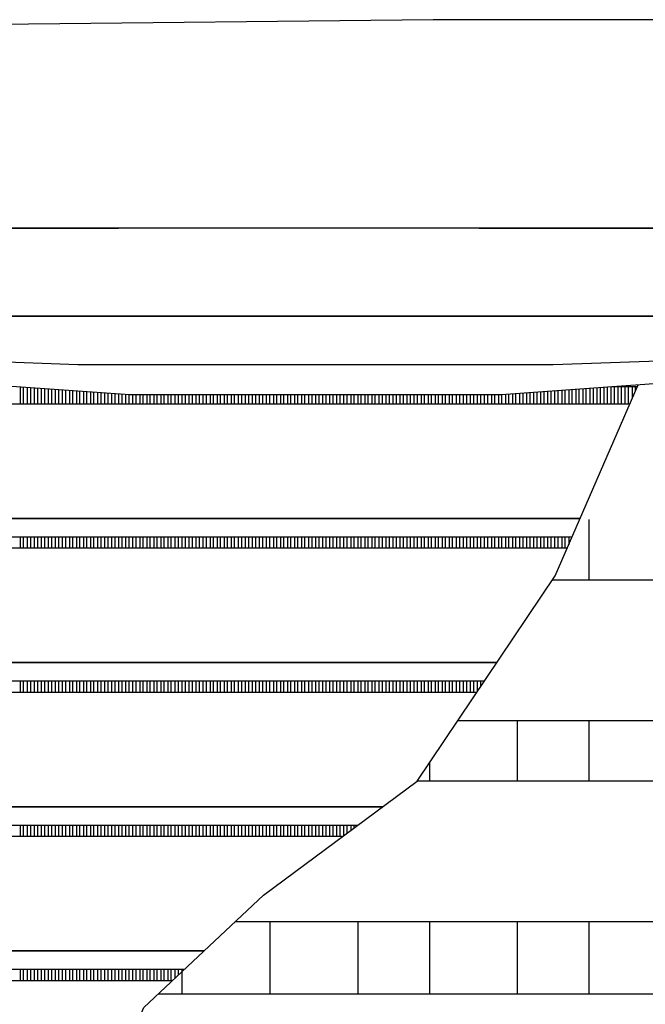
# Model space of a CAD drawing. Units: millimetres. Extents: x -9579 to 142118, y -26656 to 119761.
# Drawn here: x 49673 to 49696, y 28531 to 28568 of the extents above; entities that cross this region are included whole.
import ezdxf

# ---------------------------------------------------------------- set-up
doc = ezdxf.new("R2010")
doc.units = ezdxf.units.MM
doc.header["$LTSCALE"] = 2.8
doc.layers.add('LIVELLO_1', color=200, linetype='Continuous')

msp = doc.modelspace()

# ---------------------------------------------------------------- linework, layer by layer
at = {"layer": 'LIVELLO_1', "color": 0}
for p, q in [((49688.573, 28567.825), (49659.878, 28567.508)), ((49717.271, 28567.825), (49688.573, 28567.825)), ((49631.707, 28560.122), (49676.955, 28560.122)), ((49676.955, 28560.122), (49631.707, 28560.122)), ((49751.19, 28560.122), (49676.955, 28560.122)), ((49690.263, 28560.122), (49751.19, 28560.122)), ((49631.707, 28556.876), (49751.19, 28556.876)), ((49728.046, 28556.876), (49640.406, 28556.876)), ((49718.308, 28556.876), (49650.144, 28556.876)), ((49657.914, 28555.691), (49675.452, 28555.098)), ((49693, 28555.098), (49709.756, 28555.664)), ((49675.452, 28555.098), (49693, 28555.098)), ((49663.709, 28554.954), (49677.375, 28553.991)), ((49691.076, 28553.991), (49704.743, 28554.954)), ((49673.319, 28554.277), (49673.319, 28553.63)), ((49673.449, 28553.63), (49673.449, 28554.268)), ((49673.579, 28554.259), (49673.579, 28553.63)), ((49673.709, 28553.63), (49673.709, 28554.249)), ((49673.839, 28554.24), (49673.839, 28553.63)), ((49673.969, 28553.63), (49673.969, 28554.231)), ((49674.098, 28554.222), (49674.098, 28553.63)), ((49674.228, 28553.63), (49674.228, 28554.213)), ((49674.358, 28554.204), (49674.358, 28553.63)), ((49674.488, 28553.63), (49674.488, 28554.195)), ((49674.618, 28554.185), (49674.618, 28553.63)), ((49674.748, 28553.63), (49674.748, 28554.176)), ((49674.877, 28554.167), (49674.877, 28553.63)), ((49675.007, 28553.63), (49675.007, 28554.158)), ((49675.137, 28554.149), (49675.137, 28553.63)), ((49675.267, 28553.63), (49675.267, 28554.14)), ((49675.397, 28554.13), (49675.397, 28553.63)), ((49675.527, 28553.63), (49675.527, 28554.121)), ((49675.656, 28554.112), (49675.656, 28553.63)), ((49675.786, 28553.63), (49675.786, 28554.103)), ((49675.916, 28554.094), (49675.916, 28553.63)), ((49676.046, 28553.63), (49676.046, 28554.085)), ((49676.176, 28554.076), (49676.176, 28553.63)), ((49676.306, 28553.63), (49676.306, 28554.066)), ((49676.436, 28554.057), (49676.436, 28553.63)), ((49676.565, 28553.63), (49676.565, 28554.048)), ((49676.695, 28554.039), (49676.695, 28553.63)), ((49676.825, 28553.63), (49676.825, 28554.03)), ((49676.955, 28554.021), (49676.955, 28553.63)), ((49677.085, 28553.63), (49677.085, 28554.012)), ((49677.215, 28554.002), (49677.215, 28553.63)), ((49677.344, 28553.63), (49677.344, 28553.993)), ((49677.375, 28553.991), (49691.076, 28553.991)), ((49677.474, 28553.991), (49677.474, 28553.63)), ((49677.604, 28553.63), (49677.604, 28553.991)), ((49677.734, 28553.991), (49677.734, 28553.63)), ((49677.864, 28553.63), (49677.864, 28553.991)), ((49677.994, 28553.991), (49677.994, 28553.63)), ((49678.123, 28553.63), (49678.123, 28553.991)), ((49678.253, 28553.991), (49678.253, 28553.63)), ((49678.383, 28553.63), (49678.383, 28553.991)), ((49678.513, 28553.991), (49678.513, 28553.63)), ((49678.643, 28553.63), (49678.643, 28553.991)), ((49678.773, 28553.991), (49678.773, 28553.63)), ((49678.902, 28553.63), (49678.902, 28553.991)), ((49679.032, 28553.991), (49679.032, 28553.63)), ((49679.162, 28553.63), (49679.162, 28553.991)), ((49679.292, 28553.991), (49679.292, 28553.63)), ((49679.422, 28553.63), (49679.422, 28553.991)), ((49679.552, 28553.991), (49679.552, 28553.63)), ((49679.681, 28553.63), (49679.681, 28553.991)), ((49679.811, 28553.991), (49679.811, 28553.63)), ((49679.941, 28553.63), (49679.941, 28553.991)), ((49680.071, 28553.991), (49680.071, 28553.63)), ((49680.201, 28553.63), (49680.201, 28553.991)), ((49680.331, 28553.991), (49680.331, 28553.63)), ((49680.46, 28553.63), (49680.46, 28553.991)), ((49680.59, 28553.991), (49680.59, 28553.63)), ((49680.72, 28553.63), (49680.72, 28553.991)), ((49680.85, 28553.991), (49680.85, 28553.63)), ((49680.98, 28553.63), (49680.98, 28553.991)), ((49681.11, 28553.991), (49681.11, 28553.63)), ((49681.239, 28553.63), (49681.239, 28553.991)), ((49681.369, 28553.991), (49681.369, 28553.63)), ((49681.499, 28553.63), (49681.499, 28553.991)), ((49681.629, 28553.991), (49681.629, 28553.63)), ((49681.759, 28553.63), (49681.759, 28553.991)), ((49681.889, 28553.991), (49681.889, 28553.63)), ((49682.018, 28553.63), (49682.018, 28553.991)), ((49682.148, 28553.991), (49682.148, 28553.63)), ((49682.278, 28553.63), (49682.278, 28553.991)), ((49682.408, 28553.991), (49682.408, 28553.63)), ((49682.538, 28553.63), (49682.538, 28553.991)), ((49682.668, 28553.991), (49682.668, 28553.63)), ((49682.798, 28553.63), (49682.798, 28553.991)), ((49682.927, 28553.991), (49682.927, 28553.63)), ((49683.057, 28553.63), (49683.057, 28553.991)), ((49683.187, 28553.991), (49683.187, 28553.63)), ((49683.317, 28553.63), (49683.317, 28553.991)), ((49683.447, 28553.991), (49683.447, 28553.63)), ((49683.577, 28553.63), (49683.577, 28553.991)), ((49683.706, 28553.991), (49683.706, 28553.63)), ((49683.836, 28553.63), (49683.836, 28553.991)), ((49683.966, 28553.991), (49683.966, 28553.63)), ((49684.096, 28553.63), (49684.096, 28553.991)), ((49684.226, 28553.991), (49684.226, 28553.63)), ((49684.356, 28553.63), (49684.356, 28553.991)), ((49684.485, 28553.991), (49684.485, 28553.63)), ((49684.615, 28553.63), (49684.615, 28553.991)), ((49684.745, 28553.991), (49684.745, 28553.63)), ((49684.875, 28553.63), (49684.875, 28553.991)), ((49685.005, 28553.991), (49685.005, 28553.63)), ((49685.135, 28553.63), (49685.135, 28553.991)), ((49685.264, 28553.991), (49685.264, 28553.63)), ((49685.394, 28553.63), (49685.394, 28553.991)), ((49685.524, 28553.991), (49685.524, 28553.63)), ((49685.654, 28553.63), (49685.654, 28553.991)), ((49685.784, 28553.991), (49685.784, 28553.63)), ((49685.914, 28553.63), (49685.914, 28553.991)), ((49686.043, 28553.991), (49686.043, 28553.63)), ((49686.173, 28553.63), (49686.173, 28553.991)), ((49686.303, 28553.991), (49686.303, 28553.63)), ((49686.433, 28553.63), (49686.433, 28553.991)), ((49686.563, 28553.991), (49686.563, 28553.63)), ((49686.693, 28553.63), (49686.693, 28553.991)), ((49686.822, 28553.991), (49686.822, 28553.63)), ((49686.952, 28553.63), (49686.952, 28553.991)), ((49687.082, 28553.991), (49687.082, 28553.63)), ((49687.212, 28553.63), (49687.212, 28553.991)), ((49687.342, 28553.991), (49687.342, 28553.63)), ((49687.472, 28553.63), (49687.472, 28553.991)), ((49687.601, 28553.991), (49687.601, 28553.63)), ((49687.731, 28553.63), (49687.731, 28553.991)), ((49687.861, 28553.991), (49687.861, 28553.63)), ((49687.991, 28553.63), (49687.991, 28553.991)), ((49688.121, 28553.991), (49688.121, 28553.63)), ((49688.251, 28553.63), (49688.251, 28553.991)), ((49688.38, 28553.991), (49688.38, 28553.63)), ((49688.51, 28553.63), (49688.51, 28553.991)), ((49688.64, 28553.991), (49688.64, 28553.63)), ((49688.77, 28553.63), (49688.77, 28553.991)), ((49688.9, 28553.991), (49688.9, 28553.63)), ((49689.03, 28553.63), (49689.03, 28553.991)), ((49689.16, 28553.991), (49689.16, 28553.63)), ((49689.289, 28553.63), (49689.289, 28553.991)), ((49689.419, 28553.991), (49689.419, 28553.63)), ((49689.549, 28553.63), (49689.549, 28553.991)), ((49689.679, 28553.991), (49689.679, 28553.63)), ((49689.809, 28553.63), (49689.809, 28553.991)), ((49689.939, 28553.991), (49689.939, 28553.63)), ((49690.068, 28553.63), (49690.068, 28553.991)), ((49690.198, 28553.991), (49690.198, 28553.63)), ((49690.328, 28553.63), (49690.328, 28553.991)), ((49690.458, 28553.991), (49690.458, 28553.63)), ((49690.588, 28553.63), (49690.588, 28553.991)), ((49690.718, 28553.991), (49690.718, 28553.63)), ((49690.847, 28553.63), (49690.847, 28553.991)), ((49690.977, 28553.991), (49690.977, 28553.63)), ((49691.107, 28553.63), (49691.107, 28553.993)), ((49691.237, 28554.002), (49691.237, 28553.63)), ((49691.367, 28553.63), (49691.367, 28554.012)), ((49691.497, 28554.021), (49691.497, 28553.63)), ((49691.626, 28553.63), (49691.626, 28554.03)), ((49691.756, 28554.039), (49691.756, 28553.63)), ((49691.886, 28553.63), (49691.886, 28554.048)), ((49692.016, 28554.057), (49692.016, 28553.63)), ((49692.146, 28553.63), (49692.146, 28554.066)), ((49692.276, 28554.076), (49692.276, 28553.63)), ((49692.405, 28553.63), (49692.405, 28554.085)), ((49692.535, 28554.094), (49692.535, 28553.63)), ((49692.665, 28553.63), (49692.665, 28554.103)), ((49692.795, 28554.112), (49692.795, 28553.63)), ((49692.925, 28553.63), (49692.925, 28554.121)), ((49693.055, 28554.13), (49693.055, 28553.63)), ((49693.184, 28553.63), (49693.184, 28554.14)), ((49693.314, 28554.149), (49693.314, 28553.63)), ((49693.444, 28553.63), (49693.444, 28554.158)), ((49693.574, 28554.167), (49693.574, 28553.63)), ((49693.704, 28553.63), (49693.704, 28554.176)), ((49693.834, 28554.185), (49693.834, 28553.63)), ((49693.963, 28553.63), (49693.963, 28554.195)), ((49694.093, 28554.204), (49694.093, 28553.63)), ((49694.223, 28553.63), (49694.223, 28554.213)), ((49694.353, 28554.222), (49694.353, 28553.63)), ((49694.483, 28553.63), (49694.483, 28554.231)), ((49694.613, 28554.24), (49694.613, 28553.63)), ((49694.742, 28553.63), (49694.742, 28554.249)), ((49694.872, 28554.259), (49694.872, 28553.63)), ((49695.002, 28553.63), (49695.002, 28554.268)), ((49695.132, 28554.277), (49695.132, 28553.63)), ((49695.164, 28554.279), (49696.103, 28554.279)), ((49695.262, 28553.63), (49695.262, 28554.279)), ((49695.392, 28554.279), (49695.392, 28553.63)), ((49695.521, 28553.63), (49695.521, 28554.279)), ((49695.651, 28554.279), (49695.651, 28553.63)), ((49695.781, 28553.63), (49695.781, 28554.279)), ((49695.911, 28554.279), (49695.911, 28553.837)), ((49696.041, 28554.136), (49696.041, 28554.279)), ((49695.822, 28553.63), (49644.561, 28553.63)), ((49693.994, 28549.41), (49640.406, 28549.41)), ((49640.406, 28549.41), (49693.994, 28549.41)), ((49694.319, 28549.366), (49694.319, 28547.132)), ((49640.406, 28548.736), (49693.702, 28548.736)), ((49673.319, 28548.736), (49673.319, 28548.307)), ((49673.449, 28548.307), (49673.449, 28548.736)), ((49673.579, 28548.736), (49673.579, 28548.307)), ((49673.709, 28548.307), (49673.709, 28548.736)), ((49673.839, 28548.736), (49673.839, 28548.307)), ((49673.969, 28548.307), (49673.969, 28548.736)), ((49674.098, 28548.736), (49674.098, 28548.307)), ((49674.228, 28548.307), (49674.228, 28548.736)), ((49674.358, 28548.736), (49674.358, 28548.307)), ((49674.488, 28548.307), (49674.488, 28548.736)), ((49674.618, 28548.736), (49674.618, 28548.307)), ((49674.748, 28548.307), (49674.748, 28548.736)), ((49674.877, 28548.736), (49674.877, 28548.307)), ((49675.007, 28548.307), (49675.007, 28548.736)), ((49675.137, 28548.736), (49675.137, 28548.307)), ((49675.267, 28548.307), (49675.267, 28548.736)), ((49675.397, 28548.736), (49675.397, 28548.307)), ((49675.527, 28548.307), (49675.527, 28548.736)), ((49675.656, 28548.736), (49675.656, 28548.307)), ((49675.786, 28548.307), (49675.786, 28548.736)), ((49675.916, 28548.736), (49675.916, 28548.307)), ((49676.046, 28548.307), (49676.046, 28548.736)), ((49676.176, 28548.736), (49676.176, 28548.307)), ((49676.306, 28548.307), (49676.306, 28548.736)), ((49676.436, 28548.736), (49676.436, 28548.307)), ((49676.565, 28548.307), (49676.565, 28548.736)), ((49676.695, 28548.736), (49676.695, 28548.307)), ((49676.825, 28548.307), (49676.825, 28548.736)), ((49676.955, 28548.736), (49676.955, 28548.307)), ((49677.085, 28548.307), (49677.085, 28548.736)), ((49677.215, 28548.736), (49677.215, 28548.307)), ((49677.344, 28548.307), (49677.344, 28548.736)), ((49677.474, 28548.736), (49677.474, 28548.307)), ((49677.604, 28548.307), (49677.604, 28548.736)), ((49677.734, 28548.736), (49677.734, 28548.307)), ((49677.864, 28548.307), (49677.864, 28548.736)), ((49677.994, 28548.736), (49677.994, 28548.307)), ((49678.123, 28548.307), (49678.123, 28548.736)), ((49678.253, 28548.736), (49678.253, 28548.307)), ((49678.383, 28548.307), (49678.383, 28548.736)), ((49678.513, 28548.736), (49678.513, 28548.307)), ((49678.643, 28548.307), (49678.643, 28548.736)), ((49678.773, 28548.736), (49678.773, 28548.307)), ((49678.902, 28548.307), (49678.902, 28548.736)), ((49679.032, 28548.736), (49679.032, 28548.307)), ((49679.162, 28548.307), (49679.162, 28548.736)), ((49679.292, 28548.736), (49679.292, 28548.307)), ((49679.422, 28548.307), (49679.422, 28548.736)), ((49679.552, 28548.736), (49679.552, 28548.307)), ((49679.681, 28548.307), (49679.681, 28548.736)), ((49679.811, 28548.736), (49679.811, 28548.307)), ((49679.941, 28548.307), (49679.941, 28548.736)), ((49680.071, 28548.736), (49680.071, 28548.307)), ((49680.201, 28548.307), (49680.201, 28548.736)), ((49680.331, 28548.736), (49680.331, 28548.307)), ((49680.46, 28548.307), (49680.46, 28548.736)), ((49680.59, 28548.736), (49680.59, 28548.307)), ((49680.72, 28548.307), (49680.72, 28548.736)), ((49680.85, 28548.736), (49680.85, 28548.307)), ((49680.98, 28548.307), (49680.98, 28548.736)), ((49681.11, 28548.736), (49681.11, 28548.307)), ((49681.239, 28548.307), (49681.239, 28548.736)), ((49681.369, 28548.736), (49681.369, 28548.307)), ((49681.499, 28548.307), (49681.499, 28548.736)), ((49681.629, 28548.736), (49681.629, 28548.307)), ((49681.759, 28548.307), (49681.759, 28548.736)), ((49681.889, 28548.736), (49681.889, 28548.307)), ((49682.018, 28548.307), (49682.018, 28548.736)), ((49682.148, 28548.736), (49682.148, 28548.307)), ((49682.278, 28548.307), (49682.278, 28548.736)), ((49682.408, 28548.736), (49682.408, 28548.307)), ((49682.538, 28548.307), (49682.538, 28548.736)), ((49682.668, 28548.736), (49682.668, 28548.307)), ((49682.798, 28548.307), (49682.798, 28548.736)), ((49682.927, 28548.736), (49682.927, 28548.307)), ((49683.057, 28548.307), (49683.057, 28548.736)), ((49683.187, 28548.736), (49683.187, 28548.307)), ((49683.317, 28548.307), (49683.317, 28548.736)), ((49683.447, 28548.736), (49683.447, 28548.307)), ((49683.577, 28548.307), (49683.577, 28548.736)), ((49683.706, 28548.736), (49683.706, 28548.307)), ((49683.836, 28548.307), (49683.836, 28548.736)), ((49683.966, 28548.736), (49683.966, 28548.307)), ((49684.096, 28548.307), (49684.096, 28548.736)), ((49684.226, 28548.736), (49684.226, 28548.307)), ((49684.356, 28548.307), (49684.356, 28548.736)), ((49684.485, 28548.736), (49684.485, 28548.307)), ((49684.615, 28548.307), (49684.615, 28548.736)), ((49684.745, 28548.736), (49684.745, 28548.307)), ((49684.875, 28548.307), (49684.875, 28548.736)), ((49685.005, 28548.736), (49685.005, 28548.307)), ((49685.135, 28548.307), (49685.135, 28548.736)), ((49685.264, 28548.736), (49685.264, 28548.307)), ((49685.394, 28548.307), (49685.394, 28548.736)), ((49685.524, 28548.736), (49685.524, 28548.307)), ((49685.654, 28548.307), (49685.654, 28548.736)), ((49685.784, 28548.736), (49685.784, 28548.307)), ((49685.914, 28548.307), (49685.914, 28548.736)), ((49686.043, 28548.736), (49686.043, 28548.307)), ((49686.173, 28548.307), (49686.173, 28548.736)), ((49686.303, 28548.736), (49686.303, 28548.307)), ((49686.433, 28548.307), (49686.433, 28548.736)), ((49686.563, 28548.736), (49686.563, 28548.307)), ((49686.693, 28548.307), (49686.693, 28548.736)), ((49686.822, 28548.736), (49686.822, 28548.307)), ((49686.952, 28548.307), (49686.952, 28548.736)), ((49687.082, 28548.736), (49687.082, 28548.307)), ((49687.212, 28548.307), (49687.212, 28548.736)), ((49687.342, 28548.736), (49687.342, 28548.307)), ((49687.472, 28548.307), (49687.472, 28548.736)), ((49687.601, 28548.736), (49687.601, 28548.307)), ((49687.731, 28548.307), (49687.731, 28548.736)), ((49687.861, 28548.736), (49687.861, 28548.307)), ((49687.991, 28548.307), (49687.991, 28548.736)), ((49688.121, 28548.736), (49688.121, 28548.307)), ((49688.251, 28548.307), (49688.251, 28548.736)), ((49688.38, 28548.736), (49688.38, 28548.307)), ((49688.51, 28548.307), (49688.51, 28548.736)), ((49688.64, 28548.736), (49688.64, 28548.307)), ((49688.77, 28548.307), (49688.77, 28548.736)), ((49688.9, 28548.736), (49688.9, 28548.307)), ((49689.03, 28548.307), (49689.03, 28548.736)), ((49689.16, 28548.736), (49689.16, 28548.307)), ((49689.289, 28548.307), (49689.289, 28548.736)), ((49689.419, 28548.736), (49689.419, 28548.307)), ((49689.549, 28548.307), (49689.549, 28548.736)), ((49689.679, 28548.736), (49689.679, 28548.307)), ((49689.809, 28548.307), (49689.809, 28548.736)), ((49689.939, 28548.736), (49689.939, 28548.307)), ((49690.068, 28548.307), (49690.068, 28548.736)), ((49690.198, 28548.736), (49690.198, 28548.307)), ((49690.328, 28548.307), (49690.328, 28548.736)), ((49690.458, 28548.736), (49690.458, 28548.307)), ((49690.588, 28548.307), (49690.588, 28548.736)), ((49690.718, 28548.736), (49690.718, 28548.307)), ((49690.847, 28548.307), (49690.847, 28548.736)), ((49690.977, 28548.736), (49690.977, 28548.307)), ((49691.107, 28548.307), (49691.107, 28548.736)), ((49691.237, 28548.736), (49691.237, 28548.307)), ((49691.367, 28548.307), (49691.367, 28548.736)), ((49691.497, 28548.736), (49691.497, 28548.307)), ((49691.626, 28548.307), (49691.626, 28548.736)), ((49691.756, 28548.736), (49691.756, 28548.307)), ((49691.886, 28548.307), (49691.886, 28548.736)), ((49692.016, 28548.736), (49692.016, 28548.307)), ((49692.146, 28548.307), (49692.146, 28548.736)), ((49692.276, 28548.736), (49692.276, 28548.307)), ((49692.405, 28548.307), (49692.405, 28548.736)), ((49692.535, 28548.736), (49692.535, 28548.307)), ((49692.665, 28548.307), (49692.665, 28548.736)), ((49692.795, 28548.736), (49692.795, 28548.307)), ((49692.925, 28548.307), (49692.925, 28548.736)), ((49693.055, 28548.736), (49693.055, 28548.307)), ((49693.184, 28548.307), (49693.184, 28548.736)), ((49693.314, 28548.736), (49693.314, 28548.307)), ((49693.444, 28548.307), (49693.444, 28548.736)), ((49693.574, 28548.736), (49693.574, 28548.44)), ((49693.516, 28548.307), (49644.561, 28548.307)), ((49725.631, 28547.132), (49692.968, 28547.132)), ((49690.922, 28544.087), (49640.406, 28544.087)), ((49640.406, 28544.087), (49690.922, 28544.087)), ((49640.406, 28543.412), (49690.468, 28543.412)), ((49673.319, 28543.412), (49673.319, 28542.983)), ((49673.449, 28542.983), (49673.449, 28543.412)), ((49673.579, 28543.412), (49673.579, 28542.983)), ((49673.709, 28542.983), (49673.709, 28543.412)), ((49673.839, 28543.412), (49673.839, 28542.983)), ((49673.969, 28542.983), (49673.969, 28543.412)), ((49674.098, 28543.412), (49674.098, 28542.983)), ((49674.228, 28542.983), (49674.228, 28543.412)), ((49674.358, 28543.412), (49674.358, 28542.983)), ((49674.488, 28542.983), (49674.488, 28543.412)), ((49674.618, 28543.412), (49674.618, 28542.983)), ((49674.748, 28542.983), (49674.748, 28543.412)), ((49674.877, 28543.412), (49674.877, 28542.983)), ((49675.007, 28542.983), (49675.007, 28543.412)), ((49675.137, 28543.412), (49675.137, 28542.983)), ((49675.267, 28542.983), (49675.267, 28543.412)), ((49675.397, 28543.412), (49675.397, 28542.983)), ((49675.527, 28542.983), (49675.527, 28543.412)), ((49675.656, 28543.412), (49675.656, 28542.983)), ((49675.786, 28542.983), (49675.786, 28543.412)), ((49675.916, 28543.412), (49675.916, 28542.983)), ((49676.046, 28542.983), (49676.046, 28543.412)), ((49676.176, 28543.412), (49676.176, 28542.983)), ((49676.306, 28542.983), (49676.306, 28543.412)), ((49676.436, 28543.412), (49676.436, 28542.983)), ((49676.565, 28542.983), (49676.565, 28543.412)), ((49676.695, 28543.412), (49676.695, 28542.983)), ((49676.825, 28542.983), (49676.825, 28543.412)), ((49676.955, 28543.412), (49676.955, 28542.983)), ((49677.085, 28542.983), (49677.085, 28543.412)), ((49677.215, 28543.412), (49677.215, 28542.983)), ((49677.344, 28542.983), (49677.344, 28543.412)), ((49677.474, 28543.412), (49677.474, 28542.983)), ((49677.604, 28542.983), (49677.604, 28543.412)), ((49677.734, 28543.412), (49677.734, 28542.983)), ((49677.864, 28542.983), (49677.864, 28543.412)), ((49677.994, 28543.412), (49677.994, 28542.983)), ((49678.123, 28542.983), (49678.123, 28543.412)), ((49678.253, 28543.412), (49678.253, 28542.983)), ((49678.383, 28542.983), (49678.383, 28543.412)), ((49678.513, 28543.412), (49678.513, 28542.983)), ((49678.643, 28542.983), (49678.643, 28543.412)), ((49678.773, 28543.412), (49678.773, 28542.983)), ((49678.902, 28542.983), (49678.902, 28543.412)), ((49679.032, 28543.412), (49679.032, 28542.983)), ((49679.162, 28542.983), (49679.162, 28543.412)), ((49679.292, 28543.412), (49679.292, 28542.983)), ((49679.422, 28542.983), (49679.422, 28543.412)), ((49679.552, 28543.412), (49679.552, 28542.983)), ((49679.681, 28542.983), (49679.681, 28543.412)), ((49679.811, 28543.412), (49679.811, 28542.983)), ((49679.941, 28542.983), (49679.941, 28543.412)), ((49680.071, 28543.412), (49680.071, 28542.983)), ((49680.201, 28542.983), (49680.201, 28543.412)), ((49680.331, 28543.412), (49680.331, 28542.983)), ((49680.46, 28542.983), (49680.46, 28543.412)), ((49680.59, 28543.412), (49680.59, 28542.983)), ((49680.72, 28542.983), (49680.72, 28543.412)), ((49680.85, 28543.412), (49680.85, 28542.983)), ((49680.98, 28542.983), (49680.98, 28543.412)), ((49681.11, 28543.412), (49681.11, 28542.983)), ((49681.239, 28542.983), (49681.239, 28543.412)), ((49681.369, 28543.412), (49681.369, 28542.983)), ((49681.499, 28542.983), (49681.499, 28543.412)), ((49681.629, 28543.412), (49681.629, 28542.983)), ((49681.759, 28542.983), (49681.759, 28543.412)), ((49681.889, 28543.412), (49681.889, 28542.983)), ((49682.018, 28542.983), (49682.018, 28543.412)), ((49682.148, 28543.412), (49682.148, 28542.983)), ((49682.278, 28542.983), (49682.278, 28543.412)), ((49682.408, 28543.412), (49682.408, 28542.983)), ((49682.538, 28542.983), (49682.538, 28543.412)), ((49682.668, 28543.412), (49682.668, 28542.983)), ((49682.798, 28542.983), (49682.798, 28543.412)), ((49682.927, 28543.412), (49682.927, 28542.983)), ((49683.057, 28542.983), (49683.057, 28543.412)), ((49683.187, 28543.412), (49683.187, 28542.983)), ((49683.317, 28542.983), (49683.317, 28543.412)), ((49683.447, 28543.412), (49683.447, 28542.983)), ((49683.577, 28542.983), (49683.577, 28543.412)), ((49683.706, 28543.412), (49683.706, 28542.983)), ((49683.836, 28542.983), (49683.836, 28543.412)), ((49683.966, 28543.412), (49683.966, 28542.983)), ((49684.096, 28542.983), (49684.096, 28543.412)), ((49684.226, 28543.412), (49684.226, 28542.983)), ((49684.356, 28542.983), (49684.356, 28543.412)), ((49684.485, 28543.412), (49684.485, 28542.983)), ((49684.615, 28542.983), (49684.615, 28543.412)), ((49684.745, 28543.412), (49684.745, 28542.983)), ((49684.875, 28542.983), (49684.875, 28543.412)), ((49685.005, 28543.412), (49685.005, 28542.983)), ((49685.135, 28542.983), (49685.135, 28543.412)), ((49685.264, 28543.412), (49685.264, 28542.983)), ((49685.394, 28542.983), (49685.394, 28543.412)), ((49685.524, 28543.412), (49685.524, 28542.983)), ((49685.654, 28542.983), (49685.654, 28543.412)), ((49685.784, 28543.412), (49685.784, 28542.983)), ((49685.914, 28542.983), (49685.914, 28543.412)), ((49686.043, 28543.412), (49686.043, 28542.983)), ((49686.173, 28542.983), (49686.173, 28543.412)), ((49686.303, 28543.412), (49686.303, 28542.983)), ((49686.433, 28542.983), (49686.433, 28543.412)), ((49686.563, 28543.412), (49686.563, 28542.983)), ((49686.693, 28542.983), (49686.693, 28543.412)), ((49686.822, 28543.412), (49686.822, 28542.983)), ((49686.952, 28542.983), (49686.952, 28543.412)), ((49687.082, 28543.412), (49687.082, 28542.983)), ((49687.212, 28542.983), (49687.212, 28543.412)), ((49687.342, 28543.412), (49687.342, 28542.983)), ((49687.472, 28542.983), (49687.472, 28543.412)), ((49687.601, 28543.412), (49687.601, 28542.983)), ((49687.731, 28542.983), (49687.731, 28543.412)), ((49687.861, 28543.412), (49687.861, 28542.983)), ((49687.991, 28542.983), (49687.991, 28543.412)), ((49688.121, 28543.412), (49688.121, 28542.983)), ((49688.251, 28542.983), (49688.251, 28543.412)), ((49688.38, 28543.412), (49688.38, 28542.983)), ((49688.51, 28542.983), (49688.51, 28543.412)), ((49688.64, 28543.412), (49688.64, 28542.983)), ((49688.77, 28542.983), (49688.77, 28543.412)), ((49688.9, 28543.412), (49688.9, 28542.983)), ((49689.03, 28542.983), (49689.03, 28543.412)), ((49689.16, 28543.412), (49689.16, 28542.983)), ((49689.289, 28542.983), (49689.289, 28543.412)), ((49689.419, 28543.412), (49689.419, 28542.983)), ((49689.549, 28542.983), (49689.549, 28543.412)), ((49689.679, 28543.412), (49689.679, 28542.983)), ((49689.809, 28542.983), (49689.809, 28543.412)), ((49689.939, 28543.412), (49689.939, 28542.983)), ((49690.068, 28542.983), (49690.068, 28543.412)), ((49690.198, 28543.412), (49690.198, 28543.011)), ((49690.328, 28543.204), (49690.328, 28543.412)), ((49690.458, 28543.412), (49690.458, 28543.397)), ((49690.18, 28542.983), (49644.561, 28542.983)), ((49715.233, 28541.939), (49689.478, 28541.939)), ((49691.676, 28541.939), (49691.676, 28539.706)), ((49694.319, 28541.939), (49694.319, 28539.706)), ((49688.43, 28540.38), (49688.43, 28539.706)), ((49715.233, 28539.706), (49687.973, 28539.706)), ((49686.702, 28538.764), (49640.406, 28538.764)), ((49640.406, 28538.764), (49686.702, 28538.764)), ((49640.406, 28538.089), (49685.791, 28538.089)), ((49673.319, 28538.089), (49673.319, 28537.66)), ((49673.449, 28537.66), (49673.449, 28538.089)), ((49673.579, 28538.089), (49673.579, 28537.66)), ((49673.709, 28537.66), (49673.709, 28538.089)), ((49673.839, 28538.089), (49673.839, 28537.66)), ((49673.969, 28537.66), (49673.969, 28538.089)), ((49674.098, 28538.089), (49674.098, 28537.66)), ((49674.228, 28537.66), (49674.228, 28538.089)), ((49674.358, 28538.089), (49674.358, 28537.66)), ((49674.488, 28537.66), (49674.488, 28538.089)), ((49674.618, 28538.089), (49674.618, 28537.66)), ((49674.748, 28537.66), (49674.748, 28538.089)), ((49674.877, 28538.089), (49674.877, 28537.66)), ((49675.007, 28537.66), (49675.007, 28538.089)), ((49675.137, 28538.089), (49675.137, 28537.66)), ((49675.267, 28537.66), (49675.267, 28538.089)), ((49675.397, 28538.089), (49675.397, 28537.66)), ((49675.527, 28537.66), (49675.527, 28538.089)), ((49675.656, 28538.089), (49675.656, 28537.66)), ((49675.786, 28537.66), (49675.786, 28538.089)), ((49675.916, 28538.089), (49675.916, 28537.66)), ((49676.046, 28537.66), (49676.046, 28538.089)), ((49676.176, 28538.089), (49676.176, 28537.66)), ((49676.306, 28537.66), (49676.306, 28538.089)), ((49676.436, 28538.089), (49676.436, 28537.66)), ((49676.565, 28537.66), (49676.565, 28538.089)), ((49676.695, 28538.089), (49676.695, 28537.66)), ((49676.825, 28537.66), (49676.825, 28538.089)), ((49676.955, 28538.089), (49676.955, 28537.66)), ((49677.085, 28537.66), (49677.085, 28538.089)), ((49677.215, 28538.089), (49677.215, 28537.66)), ((49677.344, 28537.66), (49677.344, 28538.089)), ((49677.474, 28538.089), (49677.474, 28537.66)), ((49677.604, 28537.66), (49677.604, 28538.089)), ((49677.734, 28538.089), (49677.734, 28537.66)), ((49677.864, 28537.66), (49677.864, 28538.089)), ((49677.994, 28538.089), (49677.994, 28537.66)), ((49678.123, 28537.66), (49678.123, 28538.089)), ((49678.253, 28538.089), (49678.253, 28537.66)), ((49678.383, 28537.66), (49678.383, 28538.089)), ((49678.513, 28538.089), (49678.513, 28537.66)), ((49678.643, 28537.66), (49678.643, 28538.089)), ((49678.773, 28538.089), (49678.773, 28537.66)), ((49678.902, 28537.66), (49678.902, 28538.089)), ((49679.032, 28538.089), (49679.032, 28537.66)), ((49679.162, 28537.66), (49679.162, 28538.089)), ((49679.292, 28538.089), (49679.292, 28537.66)), ((49679.422, 28537.66), (49679.422, 28538.089)), ((49679.552, 28538.089), (49679.552, 28537.66)), ((49679.681, 28537.66), (49679.681, 28538.089)), ((49679.811, 28538.089), (49679.811, 28537.66)), ((49679.941, 28537.66), (49679.941, 28538.089)), ((49680.071, 28538.089), (49680.071, 28537.66)), ((49680.201, 28537.66), (49680.201, 28538.089)), ((49680.331, 28538.089), (49680.331, 28537.66)), ((49680.46, 28537.66), (49680.46, 28538.089)), ((49680.59, 28538.089), (49680.59, 28537.66)), ((49680.72, 28537.66), (49680.72, 28538.089)), ((49680.85, 28538.089), (49680.85, 28537.66)), ((49680.98, 28537.66), (49680.98, 28538.089)), ((49681.11, 28538.089), (49681.11, 28537.66)), ((49681.239, 28537.66), (49681.239, 28538.089)), ((49681.369, 28538.089), (49681.369, 28537.66)), ((49681.499, 28537.66), (49681.499, 28538.089)), ((49681.629, 28538.089), (49681.629, 28537.66)), ((49681.759, 28537.66), (49681.759, 28538.089)), ((49681.889, 28538.089), (49681.889, 28537.66)), ((49682.018, 28537.66), (49682.018, 28538.089)), ((49682.148, 28538.089), (49682.148, 28537.66)), ((49682.278, 28537.66), (49682.278, 28538.089)), ((49682.408, 28538.089), (49682.408, 28537.66)), ((49682.538, 28537.66), (49682.538, 28538.089)), ((49682.668, 28538.089), (49682.668, 28537.66)), ((49682.798, 28537.66), (49682.798, 28538.089)), ((49682.927, 28538.089), (49682.927, 28537.66)), ((49683.057, 28537.66), (49683.057, 28538.089)), ((49683.187, 28538.089), (49683.187, 28537.66)), ((49683.317, 28537.66), (49683.317, 28538.089)), ((49683.447, 28538.089), (49683.447, 28537.66)), ((49683.577, 28537.66), (49683.577, 28538.089)), ((49683.706, 28538.089), (49683.706, 28537.66)), ((49683.836, 28537.66), (49683.836, 28538.089)), ((49683.966, 28538.089), (49683.966, 28537.66)), ((49684.096, 28537.66), (49684.096, 28538.089)), ((49684.226, 28538.089), (49684.226, 28537.66)), ((49684.356, 28537.66), (49684.356, 28538.089)), ((49684.485, 28538.089), (49684.485, 28537.66)), ((49684.615, 28537.66), (49684.615, 28538.089)), ((49684.745, 28538.089), (49684.745, 28537.66)), ((49684.875, 28537.66), (49684.875, 28538.089)), ((49685.005, 28538.089), (49685.005, 28537.66)), ((49685.135, 28537.66), (49685.135, 28538.089)), ((49685.264, 28538.089), (49685.264, 28537.699)), ((49685.394, 28537.795), (49685.394, 28538.089)), ((49685.524, 28538.089), (49685.524, 28537.891)), ((49685.654, 28537.987), (49685.654, 28538.089)), ((49685.784, 28538.089), (49685.784, 28538.083)), ((49685.212, 28537.66), (49644.561, 28537.66)), ((49715.233, 28534.512), (49681.248, 28534.512)), ((49682.541, 28534.512), (49682.541, 28531.847)), ((49685.786, 28534.512), (49685.786, 28531.847)), ((49688.43, 28534.512), (49688.43, 28531.847)), ((49691.676, 28534.512), (49691.676, 28531.847)), ((49694.319, 28534.512), (49694.319, 28531.847)), ((49680.108, 28533.44), (49640.406, 28533.44)), ((49640.406, 28533.44), (49680.108, 28533.44)), ((49640.406, 28532.766), (49679.39, 28532.766)), ((49673.319, 28532.766), (49673.319, 28532.337)), ((49673.449, 28532.337), (49673.449, 28532.766)), ((49673.579, 28532.766), (49673.579, 28532.337)), ((49673.709, 28532.337), (49673.709, 28532.766)), ((49673.839, 28532.766), (49673.839, 28532.337)), ((49673.969, 28532.337), (49673.969, 28532.766)), ((49674.098, 28532.766), (49674.098, 28532.337)), ((49674.228, 28532.337), (49674.228, 28532.766)), ((49674.358, 28532.766), (49674.358, 28532.337)), ((49674.488, 28532.337), (49674.488, 28532.766)), ((49674.618, 28532.766), (49674.618, 28532.337)), ((49674.748, 28532.337), (49674.748, 28532.766)), ((49674.877, 28532.766), (49674.877, 28532.337)), ((49675.007, 28532.337), (49675.007, 28532.766)), ((49675.137, 28532.766), (49675.137, 28532.337)), ((49675.267, 28532.337), (49675.267, 28532.766)), ((49675.397, 28532.766), (49675.397, 28532.337)), ((49675.527, 28532.337), (49675.527, 28532.766)), ((49675.656, 28532.766), (49675.656, 28532.337)), ((49675.786, 28532.337), (49675.786, 28532.766)), ((49675.916, 28532.766), (49675.916, 28532.337)), ((49676.046, 28532.337), (49676.046, 28532.766)), ((49676.176, 28532.766), (49676.176, 28532.337)), ((49676.306, 28532.337), (49676.306, 28532.766)), ((49676.436, 28532.766), (49676.436, 28532.337)), ((49676.565, 28532.337), (49676.565, 28532.766)), ((49676.695, 28532.766), (49676.695, 28532.337)), ((49676.825, 28532.337), (49676.825, 28532.766)), ((49676.955, 28532.766), (49676.955, 28532.337)), ((49677.085, 28532.337), (49677.085, 28532.766)), ((49677.215, 28532.766), (49677.215, 28532.337)), ((49677.344, 28532.337), (49677.344, 28532.766)), ((49677.474, 28532.766), (49677.474, 28532.337)), ((49677.604, 28532.337), (49677.604, 28532.766)), ((49677.734, 28532.766), (49677.734, 28532.337)), ((49677.864, 28532.337), (49677.864, 28532.766)), ((49677.994, 28532.766), (49677.994, 28532.337)), ((49678.123, 28532.337), (49678.123, 28532.766)), ((49678.253, 28532.766), (49678.253, 28532.337)), ((49678.383, 28532.337), (49678.383, 28532.766)), ((49678.513, 28532.766), (49678.513, 28532.337)), ((49678.643, 28532.337), (49678.643, 28532.766)), ((49678.773, 28532.766), (49678.773, 28532.337)), ((49678.902, 28532.337), (49678.902, 28532.766)), ((49679.032, 28532.766), (49679.032, 28532.43)), ((49679.162, 28532.552), (49679.162, 28532.766)), ((49679.292, 28532.766), (49679.292, 28532.674)), ((49679.295, 28532.677), (49679.295, 28531.847)), ((49678.933, 28532.337), (49644.561, 28532.337)), ((49715.233, 28531.847), (49678.412, 28531.847))]:
    msp.add_line(p, q, dxfattribs=at)
msp.add_lwpolyline([(49631.317, 28499.172), (49639.223, 28501.217), (49642.454, 28505.425), (49644.411, 28507.48), (49649.306, 28507.284), (49650.97, 28511.002), (49656.255, 28513.644), (49661.737, 28518.473), (49665.75, 28521.57), (49671.428, 28521.57), (49673.092, 28526.508), (49676.224, 28527.44), (49677.888, 28531.354), (49682.304, 28535.504), (49687.981, 28539.712), (49693.078, 28547.296), (49696.132, 28554.347)], dxfattribs=at)

doc.saveas('drawing.dxf')
